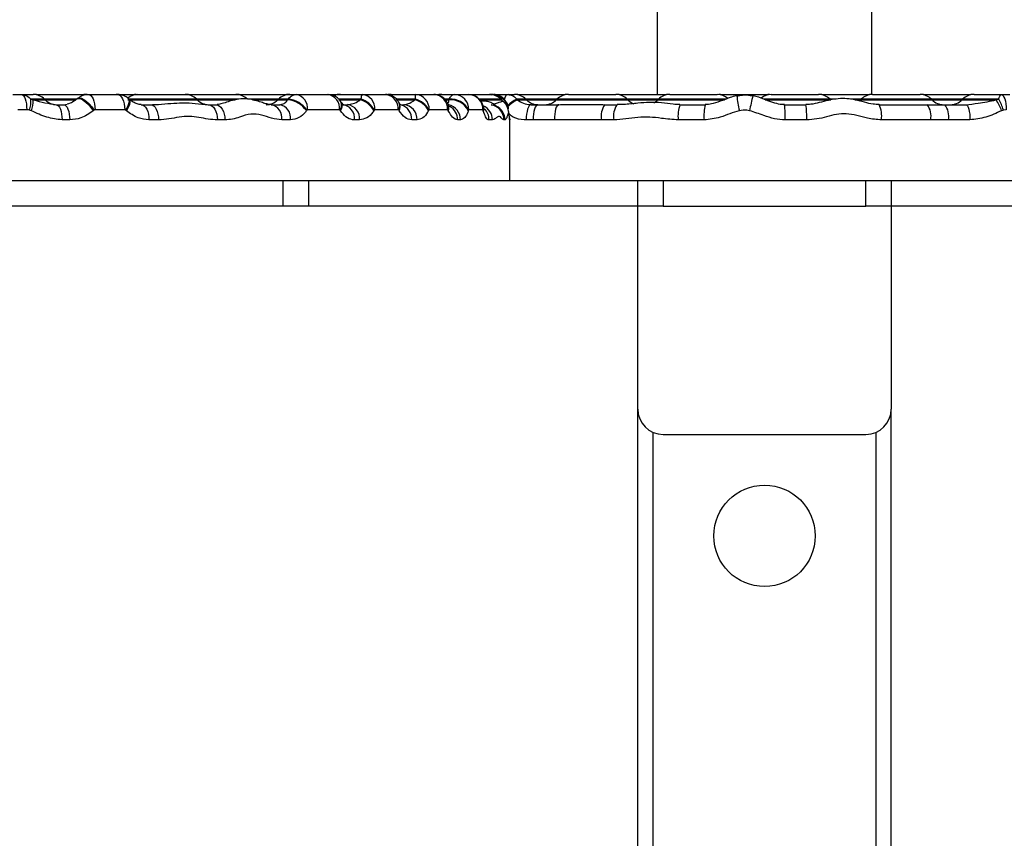
# Model space of a CAD drawing. Units: millimetres. Extents: x 483 to 13721, y 544 to 11429.
# Drawn here: x 2305 to 2499, y 10072 to 10234 of the extents above; entities that cross this region are included whole.
import ezdxf

# ---------------------------------------------------------------- set-up
doc = ezdxf.new("R2010")
doc.units = ezdxf.units.MM
doc.header["$LTSCALE"] = 100

msp = doc.modelspace()

# ---------------------------------------------------------------- linework, layer by layer
at = {"color": 7, "linetype": 'Continuous', "lineweight": 25}
for p, q in [((2430.65, 11201.87), (2430.65, 10218.87)), ((2472.95, 10218.87), (2472.95, 11201.87)), ((2303.53, 10218.87), (2305.25, 10218.87)), ((2305.25, 10218.87), (2307.53, 10218.87)), ((2307.09, 10217.94), (2307.56, 10217.81)), ((2308.18, 10218.87), (2317.53, 10218.87)), ((2309.92, 10217.81), (2309.79, 10217.94)), ((2316.39, 10218.15), (2316.21, 10218.01)), ((2317.53, 10218.87), (2318.18, 10218.87)), ((2318.18, 10218.87), (2318.44, 10218.87)), ((2318.44, 10218.87), (2324.18, 10218.87)), ((2324.18, 10218.87), (2327.53, 10218.87)), ((2326.44, 10217.98), (2326.26, 10218.13)), ((2327.53, 10218.87), (2328.18, 10218.87)), ((2328.18, 10218.87), (2337.53, 10218.87)), ((2337.53, 10218.87), (2338.18, 10218.87)), ((2338.18, 10218.87), (2347.53, 10218.87)), ((2339.92, 10217.81), (2339.79, 10217.94)), ((2347.53, 10218.87), (2348.18, 10218.87)), ((2348.18, 10218.87), (2357.53, 10218.87)), ((2355.92, 10217.94), (2355.79, 10217.81)), ((2357.53, 10218.87), (2358.18, 10218.87)), ((2357.72, 10217.81), (2357.81, 10217.94)), ((2358.18, 10218.87), (2359.45, 10218.87)), ((2359.45, 10218.87), (2365.65, 10218.87)), ((2365.65, 10218.87), (2367.53, 10218.87)), ((2367.53, 10218.87), (2368.18, 10218.87)), ((2368.18, 10218.87), (2372.5, 10218.87)), ((2368.34, 10217.31), (2368.26, 10217.43)), ((2372.09, 10217.81), (2372.21, 10217.94)), ((2372.5, 10218.87), (2377.02, 10218.87)), ((2377.02, 10218.87), (2377.53, 10218.87)), ((2377.53, 10218.87), (2378.18, 10218.87)), ((2378.18, 10218.87), (2382.98, 10218.87)), ((2379.75, 10217.24), (2379.66, 10217.38)), ((2382.84, 10217.81), (2382.93, 10217.94)), ((2382.98, 10218.87), (2386.55, 10218.87)), ((2386.55, 10218.87), (2387.53, 10218.87)), ((2387.53, 10218.87), (2388.18, 10218.87)), ((2388.18, 10218.87), (2390.63, 10218.87)), ((2389.55, 10217.81), (2389.58, 10217.94)), ((2390.63, 10218.87), (2393.37, 10218.87)), ((2393.37, 10218.87), (2397.53, 10218.87)), ((2397.53, 10218.87), (2401.21, 10218.87)), ((2398.18, 10218.87), (2398.27, 10218.87)), ((2399.92, 10217.81), (2399.79, 10217.94)), ((2401.21, 10218.87), (2402.47, 10218.87)), ((2402.92, 10217.94), (2403.06, 10217.81)), ((2403.12, 10218.87), (2412.47, 10218.87)), ((2404.86, 10217.81), (2404.73, 10217.94)), ((2410.86, 10217.94), (2410.73, 10217.81)), ((2413.12, 10218.87), (2422.47, 10218.87)), ((2423.12, 10218.87), (2432.47, 10218.87)), ((2424.86, 10217.81), (2424.73, 10217.94)), ((2430.86, 10217.94), (2430.73, 10217.81)), ((2433.12, 10218.87), (2442.47, 10218.87)), ((2443.12, 10218.87), (2452.47, 10218.87)), ((2453.12, 10218.87), (2462.47, 10218.87)), ((2463.12, 10218.87), (2472.47, 10218.87)), ((2464.86, 10217.81), (2464.73, 10217.94)), ((2470.86, 10217.94), (2470.73, 10217.81)), ((2473.12, 10218.87), (2482.47, 10218.87)), ((2483.12, 10218.87), (2492.47, 10218.87)), ((2484.86, 10217.81), (2484.73, 10217.94)), ((2490.86, 10217.94), (2490.73, 10217.81)), ((2493.12, 10218.87), (2498.48, 10218.87)), ((2497.48, 10217.81), (2497.99, 10217.94)), ((2498.48, 10218.87), (2500.19, 10218.87)), ((2306.28, 10215.87), (2304.52, 10215.87)), ((2307.19, 10215.69), (2306.83, 10215.82)), ((2312.08, 10216.87), (2313.55, 10216.87)), ((2313.55, 10216.87), (2314.22, 10217)), ((2319.57, 10215.82), (2319.41, 10215.69)), ((2325.6, 10215.87), (2319.75, 10215.87)), ((2325.93, 10215.69), (2325.78, 10215.82)), ((2328.86, 10216.87), (2330.72, 10216.87)), ((2342.08, 10216.87), (2343.53, 10216.87)), ((2343.53, 10216.87), (2343.85, 10216.93)), ((2354.51, 10216.87), (2356.19, 10216.87)), ((2361.52, 10215.82), (2361.43, 10215.69)), ((2367.95, 10215.87), (2361.62, 10215.87)), ((2368.13, 10215.69), (2368.04, 10215.82)), ((2368.57, 10216.87), (2369.52, 10216.87)), ((2374.85, 10215.82), (2374.77, 10215.69)), ((2379.56, 10215.87), (2374.95, 10215.87)), ((2379.73, 10215.69), (2379.65, 10215.82)), ((2380.15, 10216.87), (2380.64, 10216.87)), ((2385.57, 10215.82), (2385.51, 10215.69)), ((2389.3, 10215.87), (2385.65, 10215.87)), ((2389.41, 10216.92), (2389.35, 10217.06)), ((2389.42, 10215.69), (2389.37, 10215.82)), ((2393.41, 10215.82), (2393.37, 10215.69)), ((2396.26, 10215.87), (2393.46, 10215.87)), ((2396.34, 10216.47), (2396.3, 10216.6)), ((2396.33, 10215.69), (2396.3, 10215.82)), ((2405.76, 10216.87), (2407.09, 10216.87)), ((2407.09, 10216.87), (2411.2, 10216.87)), ((2420.29, 10216.87), (2422.69, 10216.87)), ((2435.12, 10216.87), (2440.1, 10216.87)), ((2455.77, 10216.87), (2459.94, 10216.87)), ((2474.39, 10216.87), (2483.89, 10216.87)), ((2483.89, 10216.87), (2487.33, 10216.87)), ((2487.33, 10216.87), (2491.48, 10216.87)), ((2498.91, 10215.82), (2498.54, 10215.69)), ((2499.46, 10215.87), (2498.91, 10215.82)), ((2314.75, 10213.87), (2313.25, 10213.87)), ((2332.28, 10213.87), (2330.39, 10213.87)), ((2345.37, 10213.87), (2343.88, 10213.87)), ((2358.29, 10213.87), (2356.58, 10213.87)), ((2371.91, 10213.87), (2370.93, 10213.87)), ((2383.26, 10213.87), (2382.2, 10213.87)), ((2391.81, 10213.87), (2391.26, 10213.87)), ((2398.13, 10213.87), (2397.46, 10213.87)), ((2400.61, 10213.87), (2400.4, 10213.87)), ((2401.53, 10213.87), (2401.5, 10214.31)), ((2401.53, 10201.87), (2401.53, 10213.87)), ((2406.14, 10213.87), (2404.79, 10213.87)), ((2410.34, 10213.87), (2406.14, 10213.87)), ((2419.62, 10213.87), (2410.34, 10213.87)), ((2422.08, 10213.87), (2419.62, 10213.87)), ((2439.85, 10213.87), (2434.77, 10213.87)), ((2460.11, 10213.87), (2455.85, 10213.87)), ((2484.57, 10213.87), (2474.87, 10213.87)), ((2488.08, 10213.87), (2484.57, 10213.87)), ((2492.32, 10213.87), (2488.08, 10213.87)), ((2401.53, 10201.87), (2290.01, 10201.87)), ((2356.85, 10196.87), (2356.85, 10201.87)), ((2361.85, 10201.87), (2361.85, 10196.87)), ((2596.47, 10201.87), (2401.53, 10201.87)), ((2426.8, 10196.87), (2426.8, 10201.87)), ((2431.8, 10201.87), (2431.8, 10196.87)), ((2471.8, 10196.87), (2471.8, 10201.87)), ((2476.8, 10201.87), (2476.8, 10196.87)), ((2356.85, 10196.87), (2281.85, 10196.87)), ((2361.85, 10196.87), (2356.85, 10196.87)), ((2426.8, 10196.87), (2361.85, 10196.87)), ((2431.8, 10196.87), (2426.8, 10196.87)), ((2426.8, 10156.87), (2426.8, 10196.87)), ((2431.8, 10196.87), (2471.8, 10196.87)), ((2476.8, 10196.87), (2471.8, 10196.87)), ((2551.8, 10196.87), (2476.8, 10196.87)), ((2476.8, 10196.87), (2476.8, 10156.87)), ((2426.8, 9920.87), (2426.8, 10156.87)), ((2476.8, 9920.87), (2476.8, 10156.87)), ((2431.8, 10151.87), (2471.8, 10151.87))]:
    msp.add_line(p, q, dxfattribs=at)
at = {"color": 8, "linetype": 'Continuous', "lineweight": 25}
for p, q in [((2309.79, 10217.94), (2307.09, 10217.94)), ((2307.56, 10217.81), (2309.92, 10217.81)), ((2316.15, 10217.94), (2309.79, 10217.94)), ((2309.92, 10217.81), (2315.96, 10217.81)), ((2326.2, 10217.81), (2339.92, 10217.81)), ((2339.79, 10217.94), (2326.44, 10217.94)), ((2348.14, 10217.94), (2339.79, 10217.94)), ((2339.92, 10217.81), (2347.38, 10217.81)), ((2355.92, 10217.94), (2350.14, 10217.94)), ((2350.82, 10217.81), (2355.79, 10217.81)), ((2355.79, 10217.81), (2357.72, 10217.81)), ((2357.81, 10217.94), (2355.92, 10217.94)), ((2372.21, 10217.94), (2367.78, 10217.94)), ((2367.84, 10217.81), (2372.09, 10217.81)), ((2382.93, 10217.94), (2379.11, 10217.94)), ((2379.25, 10217.81), (2382.84, 10217.81)), ((2389.58, 10217.94), (2388.63, 10217.94)), ((2388.78, 10217.81), (2389.55, 10217.81)), ((2399.79, 10217.94), (2395.58, 10217.94)), ((2395.64, 10217.81), (2399.92, 10217.81)), ((2397.85, 10218.82), (2398.27, 10218.87)), ((2404.73, 10217.94), (2402.92, 10217.94)), ((2403.06, 10217.81), (2404.86, 10217.81)), ((2410.86, 10217.94), (2404.73, 10217.94)), ((2404.86, 10217.81), (2410.73, 10217.81)), ((2410.73, 10217.81), (2424.86, 10217.81)), ((2424.73, 10217.94), (2410.86, 10217.94)), ((2430.86, 10217.94), (2424.73, 10217.94)), ((2424.86, 10217.81), (2430.73, 10217.81)), ((2430.73, 10217.81), (2443.91, 10217.81)), ((2444.2, 10217.94), (2430.86, 10217.94)), ((2464.73, 10217.94), (2451.58, 10217.94)), ((2451.92, 10217.81), (2464.86, 10217.81)), ((2465.56, 10217.94), (2464.73, 10217.94)), ((2470.86, 10217.94), (2468.74, 10217.94)), ((2469.58, 10217.81), (2470.73, 10217.81)), ((2470.73, 10217.81), (2484.86, 10217.81)), ((2484.73, 10217.94), (2470.86, 10217.94)), ((2490.86, 10217.94), (2484.73, 10217.94)), ((2484.86, 10217.81), (2490.73, 10217.81)), ((2490.73, 10217.81), (2497.48, 10217.81)), ((2497.99, 10217.94), (2490.86, 10217.94)), ((2401.5, 10214.26), (2401.53, 10213.87)), ((2401.53, 10213.87), (2401.53, 10213.87)), ((2429.8, 9920.87), (2429.8, 10152.29)), ((2473.8, 9920.87), (2473.8, 10152.29))]:
    msp.add_line(p, q, dxfattribs=at)
at = {"color": 7, "linetype": 'Continuous', "lineweight": 25, "flags": 128}
for points in [[(2305.25, 10218.87), (2305.45, 10218.82), (2305.64, 10218.65), (2305.82, 10218.37), (2305.98, 10218), (2306.1, 10217.54), (2306.2, 10217.02), (2306.26, 10216.46), (2306.28, 10215.87)], [(2308.18, 10218.87), (2307.87, 10218.86), (2307.85, 10218.86)], [(2317.85, 10218.86), (2317.84, 10218.86), (2317.53, 10218.87)], [(2318.18, 10218.87), (2317.87, 10218.86), (2317.85, 10218.86)], [(2318.44, 10218.87), (2318.7, 10218.82), (2318.94, 10218.65), (2319.17, 10218.37), (2319.37, 10218), (2319.53, 10217.54), (2319.65, 10217.02), (2319.72, 10216.46), (2319.75, 10215.87)], [(2324.18, 10218.87), (2324.46, 10218.82), (2324.72, 10218.65), (2324.97, 10218.37), (2325.19, 10218), (2325.36, 10217.54), (2325.49, 10217.02), (2325.58, 10216.46), (2325.6, 10215.87)], [(2327.85, 10218.86), (2327.84, 10218.86), (2327.53, 10218.87)], [(2338.18, 10218.87), (2337.87, 10218.86), (2337.85, 10218.86)], [(2348.18, 10218.87), (2347.87, 10218.86), (2347.85, 10218.86)], [(2357.85, 10218.86), (2357.84, 10218.86), (2357.53, 10218.87)], [(2367.85, 10218.86), (2367.84, 10218.86), (2367.53, 10218.87)], [(2377.85, 10218.86), (2377.84, 10218.86), (2377.53, 10218.87)], [(2378.18, 10218.87), (2377.87, 10218.86), (2377.66, 10218.83)], [(2387.85, 10218.86), (2387.84, 10218.86), (2387.53, 10218.87)], [(2398.18, 10218.87), (2397.87, 10218.86), (2397.85, 10218.86)], [(2403.12, 10218.87), (2402.81, 10218.86), (2402.8, 10218.86)], [(2412.8, 10218.86), (2412.78, 10218.86), (2412.47, 10218.87)], [(2423.12, 10218.87), (2422.81, 10218.86), (2422.8, 10218.86)], [(2432.8, 10218.86), (2432.78, 10218.86), (2432.47, 10218.87)], [(2443.12, 10218.87), (2442.81, 10218.86), (2442.8, 10218.86)], [(2452.8, 10218.86), (2452.78, 10218.86), (2452.47, 10218.87)], [(2463.12, 10218.87), (2462.81, 10218.86), (2462.8, 10218.86)], [(2470.73, 10217.81), (2470.5, 10217.6), (2470.46, 10217.57)], [(2472.8, 10218.86), (2472.78, 10218.86), (2472.47, 10218.87)], [(2483.12, 10218.87), (2482.81, 10218.86), (2482.8, 10218.86)], [(2492.8, 10218.86), (2492.78, 10218.86), (2492.47, 10218.87)], [(2498.48, 10218.87), (2498.67, 10218.82), (2498.85, 10218.65), (2499.02, 10218.37), (2499.17, 10218), (2499.3, 10217.54), (2499.39, 10217.02), (2499.44, 10216.46), (2499.46, 10215.87)], [(2312.08, 10216.87), (2312.31, 10216.82), (2312.53, 10216.65), (2312.73, 10216.37), (2312.91, 10216), (2313.06, 10215.54), (2313.16, 10215.02), (2313.23, 10214.46), (2313.25, 10213.87)], [(2313.55, 10216.87), (2313.79, 10216.82), (2314.01, 10216.65), (2314.22, 10216.37), (2314.4, 10216), (2314.55, 10215.54), (2314.66, 10215.02), (2314.73, 10214.46), (2314.75, 10213.87)], [(2328.86, 10216.87), (2329.16, 10216.82), (2329.45, 10216.65), (2329.71, 10216.37), (2329.94, 10216), (2330.13, 10215.54), (2330.27, 10215.02), (2330.36, 10214.46), (2330.39, 10213.87)], [(2330.72, 10216.87), (2331.02, 10216.82), (2331.32, 10216.65), (2331.59, 10216.37), (2331.82, 10216), (2332.02, 10215.54), (2332.16, 10215.02), (2332.25, 10214.46), (2332.28, 10213.87)], [(2342.08, 10216.87), (2342.43, 10216.82), (2342.77, 10216.65), (2343.08, 10216.37), (2343.36, 10216), (2343.58, 10215.54), (2343.75, 10215.02), (2343.85, 10214.46), (2343.88, 10213.87)], [(2343.53, 10216.87), (2343.89, 10216.82), (2344.23, 10216.65), (2344.55, 10216.37), (2344.83, 10216), (2345.06, 10215.54), (2345.23, 10215.02), (2345.33, 10214.46), (2345.37, 10213.87)], [(2405.76, 10216.87), (2405.57, 10216.82), (2405.39, 10216.65), (2405.22, 10216.37), (2405.07, 10216), (2404.95, 10215.54), (2404.86, 10215.02), (2404.81, 10214.46), (2404.79, 10213.87)], [(2407.09, 10216.87), (2406.9, 10216.82), (2406.73, 10216.65), (2406.56, 10216.37), (2406.42, 10216), (2406.3, 10215.54), (2406.21, 10215.02), (2406.16, 10214.46), (2406.14, 10213.87)], [(2411.2, 10216.87), (2411.04, 10216.82), (2410.88, 10216.65), (2410.73, 10216.37), (2410.6, 10216), (2410.49, 10215.54), (2410.41, 10215.02), (2410.36, 10214.46), (2410.34, 10213.87)], [(2491.48, 10216.87), (2491.65, 10216.82), (2491.8, 10216.65), (2491.95, 10216.37), (2492.08, 10216), (2492.18, 10215.54), (2492.26, 10215.02), (2492.31, 10214.46), (2492.32, 10213.87)]]:
    msp.add_lwpolyline(points, dxfattribs=at)
at = {"color": 8, "linetype": 'Continuous', "lineweight": 25, "flags": 128}
for points in [[(2316.21, 10218.01), (2316.24, 10218.03), (2316.53, 10218.1), (2316.92, 10218), (2317.39, 10217.76), (2317.91, 10217.37), (2318.44, 10216.88), (2318.95, 10216.31), (2319.41, 10215.69)], [(2316.38, 10218.15), (2316.41, 10218.17), (2316.69, 10218.24), (2317.08, 10218.15), (2317.56, 10217.91), (2318.07, 10217.52), (2318.61, 10217.02), (2319.11, 10216.44), (2319.57, 10215.82)], [(2326.26, 10218.13), (2326.41, 10217.91), (2326.46, 10217.52), (2326.36, 10217.02), (2326.13, 10216.44), (2325.78, 10215.82)], [(2326.43, 10217.99), (2326.59, 10217.76), (2326.63, 10217.37), (2326.52, 10216.88), (2326.29, 10216.31), (2325.93, 10215.69)], [(2401.21, 10218.87), (2401, 10218.82), (2400.8, 10218.65), (2400.61, 10218.37), (2400.45, 10218), (2400.43, 10217.94)], [(2396.3, 10216.6), (2396.35, 10216.26), (2396.3, 10215.82)], [(2396.34, 10216.47), (2396.38, 10216.13), (2396.33, 10215.69)]]:
    msp.add_lwpolyline(points, dxfattribs=at)
at = {"color": 7, "linetype": 'Continuous', "lineweight": 25}
msp.add_circle((2451.8, 10131.87), 10, dxfattribs=at)
for centre, radius, start, end in [((2301.16, 10217.58), 5.94, 342.6811, 3.4142), ((2301.87, 10217.71), 5.69, 339.1963, 1.0095), ((2307.53, 10215.67), 3.2, 45, 90), ((2312.18, 10220.07), 3.2, 225, 270), ((2328.18, 10215.67), 3.2, 90, 128.1635), ((2337.53, 10215.67), 3.2, 45, 90), ((2342.18, 10220.07), 3.2, 225, 270), ((2347.53, 10215.67), 3.2, 45, 90), ((2353.53, 10220.07), 3.2, 270, 315), ((2358.18, 10215.67), 3.2, 90, 135), ((2357.36, 10212.88), 4.95, 34.6488, 85.8163), ((2357.46, 10213.01), 4.94, 34.6245, 85.8904), ((2358.96, 10216.23), 2.69, 352.3769, 79.4448), ((2365.25, 10216.18), 2.72, 353.5084, 81.5338), ((2368.18, 10215.67), 3.2, 90, 113.7), ((2370.85, 10213.5), 4.49, 29.2356, 73.8983), ((2370.94, 10213.65), 4.48, 29.005, 73.5174), ((2372.19, 10216.13), 2.77, 354.8104, 83.638), ((2376.77, 10216.09), 2.8, 355.69, 84.9165), ((2381.95, 10213.95), 3.97, 26.0919, 77.037), ((2382.02, 10214.09), 3.95, 25.8833, 76.6795), ((2382.8, 10216.03), 2.85, 356.8701, 86.4838), ((2386.42, 10216), 2.88, 357.5852, 87.3622), ((2388.18, 10215.67), 3.2, 90, 103.577), ((2389.95, 10214.04), 3.79, 25.7804, 96.185), ((2390, 10214.17), 3.79, 25.7416, 96.3289), ((2390.54, 10215.96), 2.92, 358.4043, 88.3101), ((2393.31, 10215.93), 2.95, 358.9569, 88.9175), ((2397.53, 10215.67), 3.2, 45, 90), ((2402.18, 10220.07), 3.2, 225, 231.145), ((2402.47, 10215.67), 3.2, 45, 90), ((2407.12, 10220.07), 3.2, 225, 270), ((2408.47, 10220.07), 3.2, 270, 315), ((2413.12, 10215.67), 3.2, 90, 135), ((2422.47, 10215.67), 3.2, 45, 90), ((2427.12, 10220.07), 3.2, 225, 250.3558), ((2428.47, 10220.07), 3.2, 297.1665, 315), ((2433.12, 10215.67), 3.2, 90, 135), ((2442.47, 10215.67), 3.2, 49.4942, 90), ((2453.12, 10215.67), 3.2, 90, 128.4175), ((2462.47, 10215.67), 3.2, 45, 90), ((2473.12, 10215.67), 3.2, 90, 135), ((2482.47, 10215.67), 3.2, 45, 90), ((2487.12, 10220.07), 3.2, 225, 270), ((2488.47, 10220.07), 3.2, 270, 315), ((2493.12, 10215.67), 3.2, 90, 135), ((2490.73, 10213.1), 8.23, 18.3737, 34.9483), ((2491.19, 10213.74), 7.99, 15.085, 31.7186), ((2353.94, 10214.27), 2.67, 351.5157, 77.6406), ((2355.64, 10214.26), 2.67, 351.8035, 78.2676), ((2368.21, 10214.16), 2.74, 354.0578, 82.456), ((2369.18, 10214.15), 2.75, 354.2396, 82.7496), ((2380.43, 10214.05), 2.83, 356.4045, 85.884), ((2423.49, 10214.59), 3.94, 144.4904, 190.4309), ((2426.19, 10214.59), 4.18, 146.8779, 189.9062), ((2441.41, 10214.61), 6.68, 160.2177, 186.3581), ((2449.13, 10214.62), 9.3, 165.9689, 184.5934), ((2429.03, 10214.62), 26.83, 358.3996, 4.8114), ((2446.93, 10214.62), 13.2, 356.7545, 9.8224), ((2469.8, 10214.61), 5.11, 351.784, 26.3356), ((2480.75, 10214.59), 3.89, 349.4505, 36.0766), ((2484.53, 10214.58), 3.62, 348.8153, 39.3467), ((2431.8, 10156.87), 5, 180, 270), ((2471.8, 10156.87), 5, 270, 0)]:
    msp.add_arc(centre, radius, start, end, dxfattribs=at)
at = {"color": 8, "linetype": 'Continuous', "lineweight": 25}
for centre, radius, start, end in [((2366.88, 10216.8), 1.52, 319.7286, 24.7748), ((2366.97, 10216.67), 1.52, 319.7796, 24.7216), ((2378.23, 10216.61), 1.63, 330.783, 28.1317), ((2378.26, 10216.49), 1.67, 331.5123, 27.1286), ((2398.41, 10215.79), 2.91, 12.2844, 86.663), ((2398.52, 10215.68), 2.82, 9.4124, 76.5131), ((2405.62, 10212.16), 6.38, 115.1288, 134.4634), ((2405.78, 10211.97), 6.44, 114.9901, 135.0069), ((2465.9, 10220.46), 19.64, 185.338, 194.0424), ((2481.96, 10209.74), 33.64, 164.6743, 169.808), ((2379.32, 10214.04), 2.89, 356.7686, 74.674), ((2387.85, 10216.42), 1.64, 338.4694, 23.0779), ((2387.91, 10216.29), 1.63, 338.3841, 22.7937), ((2388.88, 10213.96), 2.94, 358.3301, 77.8088), ((2388.24, 10213.92), 3.02, 359.073, 60.2989), ((2395.13, 10213.89), 3, 359.6528, 66.7347), ((2394.42, 10213.88), 3.04, 359.8199, 45.814), ((2397.41, 10213.89), 2.99, 359.8, 81.3983), ((2397.61, 10213.88), 3, 359.9091, 65.5745)]:
    msp.add_arc(centre, radius, start, end, dxfattribs=at)
at = {"color": 7, "linetype": 'Continuous', "lineweight": 25}
for points, knots in [([(2305.25, 10218.87), (2305.46, 10218.85), (2305.97, 10218.81), (2306.61, 10218.45), (2306.97, 10218.06), (2307.09, 10217.94)], [0, 0, 0, 0, 0.323174, 0.77492, 1, 1, 1, 1]), ([(2307.56, 10217.81), (2308.34, 10217.62), (2309.9, 10217.23), (2311.35, 10216.99), (2312.08, 10216.87)], [0, 0, 0, 0, 0.498154, 1, 1, 1, 1]), ([(2316.19, 10218.03), (2316.07, 10217.92), (2315.64, 10217.54), (2314.97, 10217.15), (2314.43, 10217.03), (2314.24, 10216.99)], [0, 0, 0, 0, 0.195507, 0.715668, 1, 1, 1, 1]), ([(2318.4, 10218.84), (2318.2, 10218.84), (2317.68, 10218.84), (2316.98, 10218.59), (2316.57, 10218.26), (2316.4, 10218.13)], [0, 0, 0, 0, 0.276708, 0.710738, 1, 1, 1, 1]), ([(2326.26, 10218.12), (2326.24, 10218.14), (2326.04, 10218.36), (2325.49, 10218.62), (2324.71, 10218.88), (2324.17, 10218.87), (2323.92, 10218.87)], [0, 0, 0, 0, 0.027504, 0.359462, 0.703253, 1, 1, 1, 1]), ([(2328.85, 10216.91), (2328.77, 10216.9), (2328.48, 10216.86), (2327.87, 10217.06), (2327.11, 10217.43), (2326.65, 10217.83), (2326.45, 10218.01)], [0, 0, 0, 0, 0.103754, 0.43232, 0.749133, 1, 1, 1, 1]), ([(2330.72, 10216.87), (2331.23, 10216.89), (2332.58, 10216.93), (2334.72, 10217.15), (2337.22, 10217.28), (2339.81, 10217.12), (2341.26, 10216.96), (2342.08, 10216.87)], [0, 0, 0, 0, 0.113014, 0.293032, 0.476792, 0.704446, 1, 1, 1, 1]), ([(2354.47, 10216.89), (2354.37, 10216.89), (2354.11, 10216.89), (2353.44, 10217.05), (2352.47, 10217.37), (2351.28, 10217.75), (2349.92, 10218.03), (2348.48, 10218.07), (2347.16, 10217.81), (2345.93, 10217.44), (2344.83, 10217.06), (2344.17, 10216.95), (2343.86, 10216.89)], [0, 0, 0, 0, 0.053881, 0.144883, 0.237497, 0.3498, 0.463848, 0.573478, 0.683639, 0.779947, 0.894619, 1, 1, 1, 1]), ([(2356.19, 10216.87), (2356.48, 10216.92), (2357.02, 10217.01), (2357.5, 10217.47), (2357.69, 10217.77), (2357.72, 10217.81)], [0, 0, 0, 0, 0.489665, 0.91931, 1, 1, 1, 1]), ([(2357.81, 10217.94), (2358.01, 10218.17), (2358.42, 10218.62), (2359.02, 10218.85), (2359.36, 10218.87), (2359.45, 10218.87)], [0, 0, 0, 0, 0.4296027, 0.8590139, 1, 1, 1, 1]), ([(2368.25, 10217.43), (2368.09, 10217.65), (2367.75, 10218.12), (2366.99, 10218.61), (2366.25, 10218.87), (2365.8, 10218.85), (2365.65, 10218.84)], [0, 0, 0, 0, 0.265163, 0.560236, 0.860044, 1, 1, 1, 1]), ([(2368.75, 10216.85), (2368.74, 10216.85), (2368.73, 10216.86), (2368.52, 10217.03), (2368.38, 10217.26), (2368.35, 10217.33)], [0, 0, 0, 0, 0.407832, 0.830213, 1, 1, 1, 1]), ([(2369.52, 10216.87), (2369.89, 10216.92), (2370.66, 10217.02), (2371.53, 10217.47), (2372.01, 10217.76), (2372.09, 10217.81)], [0, 0, 0, 0, 0.432141, 0.900754, 1, 1, 1, 1]), ([(2372.21, 10217.94), (2372.25, 10218.18), (2372.33, 10218.66), (2372.44, 10218.86), (2372.49, 10218.87), (2372.5, 10218.87)], [0, 0, 0, 0, 0.461396, 0.903626, 1, 1, 1, 1]), ([(2379.64, 10217.37), (2379.59, 10217.47), (2379.39, 10217.83), (2378.84, 10218.33), (2378.01, 10218.75), (2377.37, 10218.89), (2377.04, 10218.87), (2377.02, 10218.87)], [0, 0, 0, 0, 0.106935, 0.394144, 0.685796, 0.980069, 1, 1, 1, 1]), ([(2380.12, 10216.76), (2380.11, 10216.77), (2380.07, 10216.8), (2379.89, 10217), (2379.77, 10217.21), (2379.75, 10217.26)], [0, 0, 0, 0, 0.404661, 0.880193, 1, 1, 1, 1]), ([(2380.64, 10216.87), (2380.95, 10216.92), (2381.6, 10217.02), (2382.35, 10217.47), (2382.76, 10217.76), (2382.84, 10217.81)], [0, 0, 0, 0, 0.439188, 0.903467, 1, 1, 1, 1]), ([(2382.93, 10217.94), (2382.94, 10218.18), (2382.96, 10218.66), (2382.97, 10218.86), (2382.98, 10218.87), (2382.98, 10218.87)], [0, 0, 0, 0, 0.4567482, 0.8971823, 1, 1, 1, 1]), ([(2389.34, 10217.06), (2389.23, 10217.28), (2388.98, 10217.74), (2388.37, 10218.33), (2387.58, 10218.73), (2386.94, 10218.91), (2386.6, 10218.87), (2386.56, 10218.86)], [0, 0, 0, 0, 0.209399, 0.450807, 0.707032, 0.970604, 1, 1, 1, 1]), ([(2389.58, 10217.94), (2389.71, 10218.17), (2389.97, 10218.63), (2390.35, 10218.85), (2390.57, 10218.87), (2390.63, 10218.87)], [0, 0, 0, 0, 0.432052, 0.862463, 1, 1, 1, 1]), ([(2396.29, 10216.61), (2396.21, 10216.85), (2396.04, 10217.37), (2395.52, 10218.02), (2394.83, 10218.54), (2394.09, 10218.84), (2393.58, 10218.84), (2393.37, 10218.84)], [0, 0, 0, 0, 0.189211, 0.41403, 0.61585, 0.840381, 1, 1, 1, 1]), ([(2399.19, 10216.29), (2399.18, 10216.29), (2399.16, 10216.31), (2398.93, 10216.54), (2398.51, 10216.9), (2397.83, 10217.31), (2396.98, 10217.56), (2396.24, 10217.6), (2395.91, 10217.51), (2395.87, 10217.5)], [0, 0, 0, 0, 0.105904, 0.2699139, 0.4477217, 0.6200744, 0.7943575, 0.9722984, 1, 1, 1, 1]), ([(2401.25, 10216.4), (2401.24, 10216.45), (2401.19, 10216.77), (2400.93, 10217.37), (2400.38, 10218.09), (2399.59, 10218.62), (2398.86, 10218.86), (2398.43, 10218.86), (2398.32, 10218.86)], [0, 0, 0, 0, 0.042237, 0.242106, 0.466729, 0.685608, 0.923814, 1, 1, 1, 1]), ([(2401.5, 10214.28), (2401.5, 10214.28), (2401.5, 10214.3), (2401.48, 10214.52), (2401.44, 10214.87), (2401.38, 10215.36), (2401.3, 10215.78), (2401.13, 10216.33), (2400.84, 10216.87), (2400.52, 10217.3), (2400.24, 10217.5), (2400.16, 10217.56)], [0, 0, 0, 0, 0.019889, 0.164542, 0.389446, 0.544945, 0.69261, 0.785748, 0.864286, 0.958148, 1, 1, 1, 1]), ([(2401.21, 10218.87), (2401.49, 10218.84), (2402.07, 10218.75), (2402.63, 10218.3), (2402.88, 10217.98), (2402.92, 10217.94)], [0, 0, 0, 0, 0.456559, 0.922282, 1, 1, 1, 1]), ([(2403.06, 10217.81), (2403.45, 10217.57), (2404.22, 10217.11), (2405.18, 10216.89), (2405.69, 10216.88), (2405.76, 10216.87)], [0, 0, 0, 0, 0.4753765, 0.9195835, 1, 1, 1, 1]), ([(2435.12, 10216.89), (2434.67, 10216.91), (2433.46, 10216.94), (2431.46, 10217.31), (2429.14, 10217.33), (2426.63, 10217.16), (2424.5, 10216.91), (2423.13, 10216.89), (2422.7, 10216.89)], [0, 0, 0, 0, 0.109527, 0.291039, 0.483713, 0.664016, 0.893764, 1, 1, 1, 1]), ([(2446.34, 10218.62), (2446.32, 10218.62), (2445.85, 10218.57), (2444.9, 10218.24), (2443.4, 10217.67), (2441.9, 10217.1), (2440.73, 10216.87), (2440.2, 10216.89), (2440.1, 10216.89)], [0, 0, 0, 0, 0.01209, 0.214537, 0.457887, 0.752866, 0.956465, 1, 1, 1, 1]), ([(2449.5, 10218.57), (2449.21, 10218.62), (2448.4, 10218.77), (2447.33, 10218.73), (2446.59, 10218.59), (2446.36, 10218.54)], [0, 0, 0, 0, 0.2870165, 0.7714385, 1, 1, 1, 1]), ([(2455.74, 10216.89), (2455.68, 10216.89), (2455.17, 10216.84), (2454.11, 10217.1), (2452.49, 10217.6), (2450.97, 10218.28), (2449.9, 10218.53), (2449.51, 10218.61)], [0, 0, 0, 0, 0.0278204, 0.2378652, 0.4919716, 0.8175545, 1, 1, 1, 1]), ([(2474.38, 10216.9), (2473.99, 10216.91), (2473.03, 10216.95), (2471.36, 10217.38), (2469.51, 10217.87), (2467.61, 10218.12), (2465.94, 10218.03), (2464.26, 10217.72), (2462.63, 10217.28), (2461.16, 10216.93), (2460.27, 10216.91), (2459.94, 10216.9)], [0, 0, 0, 0, 0.080302, 0.198568, 0.354516, 0.470768, 0.587027, 0.694745, 0.817601, 0.932546, 1, 1, 1, 1]), ([(2491.48, 10216.87), (2492.3, 10216.96), (2494.31, 10217.16), (2496.3, 10217.57), (2497.48, 10217.81)], [0, 0, 0, 0, 0.405374, 1, 1, 1, 1]), ([(2497.99, 10217.94), (2498.06, 10218.17), (2498.2, 10218.64), (2498.37, 10218.86), (2498.46, 10218.87), (2498.48, 10218.87)], [0, 0, 0, 0, 0.43258, 0.864761, 1, 1, 1, 1]), ([(2306.83, 10215.82), (2306.7, 10215.84), (2306.52, 10215.87), (2306.33, 10215.87), (2306.28, 10215.87)], [0, 0, 0, 0, 0.6961369, 1, 1, 1, 1]), ([(2313.25, 10213.87), (2312.24, 10214.01), (2310.14, 10214.28), (2308.19, 10215.21), (2307.19, 10215.69)], [0, 0, 0, 0, 0.485895, 1, 1, 1, 1]), ([(2319.41, 10215.69), (2318.61, 10215.13), (2317.19, 10214.12), (2315.5, 10213.95), (2314.75, 10213.87)], [0, 0, 0, 0, 0.561695, 1, 1, 1, 1]), ([(2319.75, 10215.87), (2319.72, 10215.87), (2319.65, 10215.87), (2319.59, 10215.83), (2319.57, 10215.82)], [0, 0, 0, 0, 0.513272, 1, 1, 1, 1]), ([(2325.78, 10215.82), (2325.76, 10215.83), (2325.71, 10215.87), (2325.64, 10215.87), (2325.6, 10215.87)], [0, 0, 0, 0, 0.386006, 1, 1, 1, 1]), ([(2330.39, 10213.87), (2329.65, 10213.96), (2328.05, 10214.14), (2326.68, 10215.15), (2325.93, 10215.69)], [0, 0, 0, 0, 0.459823, 1, 1, 1, 1]), ([(2361.43, 10215.69), (2361.37, 10215.6), (2360.95, 10215.03), (2359.94, 10214.13), (2358.87, 10213.96), (2358.29, 10213.87)], [0, 0, 0, 0, 0.079999, 0.508423, 1, 1, 1, 1]), ([(2361.62, 10215.87), (2361.62, 10215.87), (2361.6, 10215.87), (2361.56, 10215.86), (2361.53, 10215.83), (2361.52, 10215.82)], [0, 0, 0, 0, 0.1415335, 0.5719052, 1, 1, 1, 1]), ([(2368.04, 10215.82), (2368.04, 10215.82), (2368.03, 10215.84), (2367.99, 10215.87), (2367.97, 10215.87), (2367.95, 10215.87)], [0, 0, 0, 0, 0.139488, 0.568832, 1, 1, 1, 1]), ([(2370.93, 10213.87), (2370.79, 10213.88), (2370.21, 10213.92), (2369.19, 10214.36), (2368.48, 10215.25), (2368.13, 10215.69)], [0, 0, 0, 0, 0.140715, 0.571458, 1, 1, 1, 1]), ([(2374.77, 10215.69), (2374.7, 10215.59), (2374.28, 10215), (2373.36, 10214.12), (2372.4, 10213.96), (2371.91, 10213.87)], [0, 0, 0, 0, 0.088572, 0.538643, 1, 1, 1, 1]), ([(2374.95, 10215.87), (2374.95, 10215.87), (2374.93, 10215.87), (2374.89, 10215.86), (2374.87, 10215.83), (2374.85, 10215.82)], [0, 0, 0, 0, 0.0993389, 0.5498815, 1, 1, 1, 1]), ([(2379.65, 10215.82), (2379.64, 10215.83), (2379.61, 10215.87), (2379.58, 10215.87), (2379.56, 10215.87)], [0, 0, 0, 0, 0.423179, 1, 1, 1, 1]), ([(2382.2, 10213.87), (2381.75, 10213.96), (2380.86, 10214.14), (2380.1, 10215.18), (2379.73, 10215.69)], [0, 0, 0, 0, 0.504808, 1, 1, 1, 1]), ([(2385.51, 10215.69), (2385.46, 10215.59), (2385.13, 10215), (2384.41, 10214.12), (2383.65, 10213.96), (2383.26, 10213.87)], [0, 0, 0, 0, 0.087171, 0.534578, 1, 1, 1, 1]), ([(2385.65, 10215.87), (2385.65, 10215.87), (2385.63, 10215.87), (2385.6, 10215.86), (2385.58, 10215.83), (2385.57, 10215.82)], [0, 0, 0, 0, 0.105576, 0.553137, 1, 1, 1, 1]), ([(2389.37, 10215.82), (2389.37, 10215.82), (2389.36, 10215.84), (2389.34, 10215.87), (2389.31, 10215.87), (2389.3, 10215.87)], [0, 0, 0, 0, 0.024582, 0.511855, 1, 1, 1, 1]), ([(2389.66, 10216.46), (2389.67, 10216.46), (2389.7, 10216.43), (2389.58, 10216.57), (2389.46, 10216.82), (2389.41, 10216.93)], [0, 0, 0, 0, 0.107723, 0.572485, 1, 1, 1, 1]), ([(2391.26, 10213.87), (2390.92, 10213.97), (2390.26, 10214.15), (2389.7, 10215.19), (2389.42, 10215.69)], [0, 0, 0, 0, 0.5171256, 1, 1, 1, 1]), ([(2393.37, 10215.69), (2393.34, 10215.6), (2393.13, 10215.03), (2392.65, 10214.13), (2392.1, 10213.96), (2391.81, 10213.87)], [0, 0, 0, 0, 0.080809, 0.510278, 1, 1, 1, 1]), ([(2393.46, 10215.87), (2393.46, 10215.87), (2393.45, 10215.87), (2393.43, 10215.86), (2393.42, 10215.83), (2393.41, 10215.82)], [0, 0, 0, 0, 0.1383707, 0.5702535, 1, 1, 1, 1]), ([(2396.3, 10215.82), (2396.3, 10215.82), (2396.29, 10215.84), (2396.28, 10215.87), (2396.26, 10215.87), (2396.26, 10215.87)], [0, 0, 0, 0, 0.130508, 0.564375, 1, 1, 1, 1]), ([(2397.46, 10213.87), (2397.41, 10213.88), (2397.19, 10213.91), (2396.78, 10214.34), (2396.48, 10215.24), (2396.33, 10215.69)], [0, 0, 0, 0, 0.131089, 0.5665, 1, 1, 1, 1]), ([(2396.52, 10215.91), (2396.53, 10215.91), (2396.54, 10215.88), (2396.46, 10216.06), (2396.38, 10216.33), (2396.34, 10216.47)], [0, 0, 0, 0, 0.101739, 0.522686, 1, 1, 1, 1]), ([(2397.86, 10216.85), (2398.02, 10216.83), (2398.39, 10216.78), (2398.82, 10216.56), (2399.08, 10216.38), (2399.11, 10216.35), (2399.12, 10216.34)], [0, 0, 0, 0, 0.249311, 0.603444, 0.920976, 1, 1, 1, 1]), ([(2401.53, 10213.87), (2401.52, 10213.91), (2401.51, 10213.98), (2401.47, 10214.46), (2401.4, 10215), (2401.29, 10215.36), (2401.14, 10214.98), (2400.93, 10214.15), (2400.73, 10213.97), (2400.61, 10213.87)], [0, 0, 0, 0, 0.121202, 0.2449, 0.367561, 0.491138, 0.642936, 0.798977, 1, 1, 1, 1]), ([(2401.32, 10216.03), (2401.31, 10216.12), (2401.29, 10216.23), (2401.26, 10216.38), (2401.25, 10216.41)], [0, 0, 0, 0, 0.776057, 1, 1, 1, 1]), ([(2411.2, 10216.87), (2412.16, 10216.89), (2414.09, 10216.93), (2417.2, 10216.93), (2419.29, 10216.89), (2420.29, 10216.87)], [0, 0, 0, 0, 0.337919, 0.686911, 1, 1, 1, 1]), ([(2446.84, 10215.69), (2446.21, 10215.5), (2444.94, 10215.13), (2442.7, 10214.18), (2440.94, 10213.99), (2439.85, 10213.87)], [0, 0, 0, 0, 0.273642, 0.54869, 1, 1, 1, 1]), ([(2448.85, 10215.69), (2448.68, 10215.72), (2448.02, 10215.84), (2447.34, 10215.75), (2446.84, 10215.69)], [0, 0, 0, 0, 0.257944, 1, 1, 1, 1]), ([(2455.85, 10213.87), (2455.15, 10213.92), (2453.71, 10214.02), (2451.42, 10214.84), (2449.79, 10215.38), (2448.85, 10215.69)], [0, 0, 0, 0, 0.289778, 0.590618, 1, 1, 1, 1]), ([(2498.54, 10215.69), (2497.52, 10215.21), (2495.54, 10214.27), (2493.37, 10214), (2492.32, 10213.87)], [0, 0, 0, 0, 0.517276, 1, 1, 1, 1]), ([(2343.88, 10213.87), (2343.28, 10213.91), (2342.07, 10213.99), (2340.23, 10214.4), (2338.32, 10214.64), (2336.33, 10214.45), (2334.34, 10214.01), (2332.97, 10213.92), (2332.28, 10213.87)], [0, 0, 0, 0, 0.160024, 0.321376, 0.487461, 0.65698, 0.828344, 1, 1, 1, 1]), ([(2356.58, 10213.87), (2355.91, 10213.95), (2354.57, 10214.1), (2352.61, 10214.92), (2350.45, 10215.17), (2348.55, 10214.5), (2346.85, 10213.98), (2345.86, 10213.91), (2345.37, 10213.87)], [0, 0, 0, 0, 0.184121, 0.366949, 0.551631, 0.749083, 0.873821, 1, 1, 1, 1]), ([(2400.4, 10213.87), (2400.39, 10213.88), (2400.23, 10213.89), (2399.94, 10214.25), (2399.51, 10214.63), (2399.09, 10214.49), (2398.64, 10214.02), (2398.3, 10213.92), (2398.13, 10213.87)], [0, 0, 0, 0, 0.0220021, 0.2880203, 0.4617776, 0.6390942, 0.8194586, 1, 1, 1, 1]), ([(2434.77, 10213.87), (2433.67, 10213.96), (2431.79, 10214.11), (2429.14, 10214.49), (2426.78, 10214.41), (2424.45, 10214.01), (2422.87, 10213.92), (2422.08, 10213.87)], [0, 0, 0, 0, 0.259249, 0.44118, 0.625494, 0.812729, 1, 1, 1, 1]), ([(2474.87, 10213.87), (2473.93, 10213.95), (2472.29, 10214.09), (2470.03, 10214.75), (2467.99, 10215.16), (2465.95, 10214.99), (2464.04, 10214.48), (2462.1, 10213.99), (2460.78, 10213.91), (2460.11, 10213.87)], [0, 0, 0, 0, 0.1884, 0.330306, 0.472418, 0.601787, 0.735395, 0.866912, 1, 1, 1, 1])]:
    msp.add_open_spline(points, degree=3, knots=knots, dxfattribs=at)
at = {"color": 8, "linetype": 'Continuous', "lineweight": 25}
for points, knots in [([(2389.32, 10217.09), (2389.33, 10217.09), (2389.45, 10217.16), (2389.51, 10217.48), (2389.54, 10217.77), (2389.55, 10217.81)], [0, 0, 0, 0, 0.077321, 0.852028, 1, 1, 1, 1]), ([(2398.29, 10217.01), (2398.44, 10217.03), (2398.88, 10217.11), (2399.52, 10217.38), (2399.99, 10217.54), (2400.21, 10217.61), (2400.17, 10217.57), (2400.16, 10217.57)], [0, 0, 0, 0, 0.150792, 0.436697, 0.72633, 0.967209, 1, 1, 1, 1]), ([(2404.79, 10213.87), (2404.65, 10213.88), (2403.78, 10213.9), (2402.55, 10214.14), (2401.69, 10214.79), (2401.43, 10214.99)], [0, 0, 0, 0, 0.114293, 0.727099, 1, 1, 1, 1])]:
    msp.add_open_spline(points, degree=3, knots=knots, dxfattribs=at)

doc.saveas('drawing.dxf')
